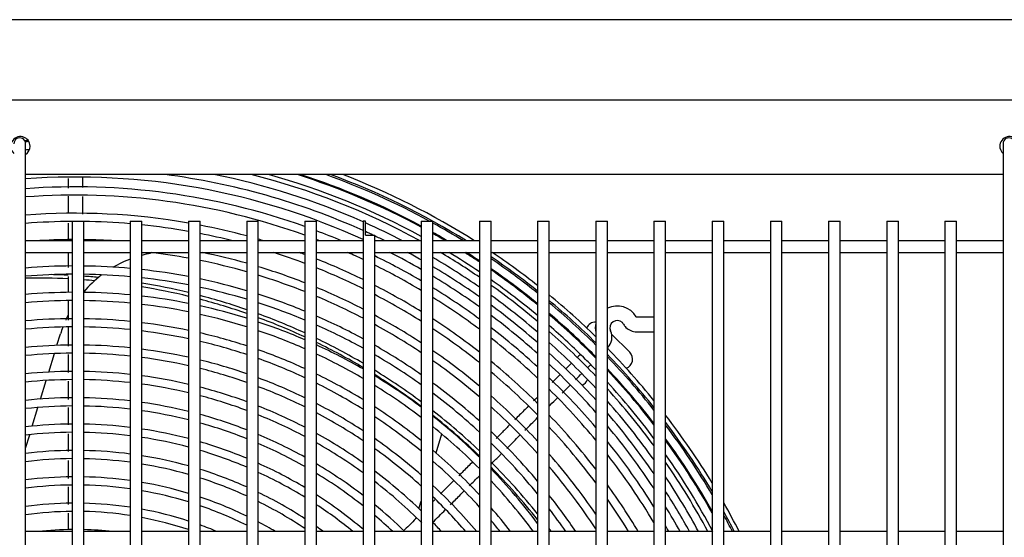
# Model space of a CAD drawing. Units: inches. Extents: x 6 to 267, y -2 to 100.
# Drawn here: x 102 to 114, y 49 to 55 of the extents above; entities that cross this region are included whole.
import ezdxf

# ---------------------------------------------------------------- set-up
doc = ezdxf.new("R2010")
doc.units = ezdxf.units.IN
doc.header["$MEASUREMENT"] = 0
for name, color, linetype in [('0251098000', 7, 'Continuous'), ('0712387', 7, 'Continuous'), ('1H28903001', 7, 'Continuous'), ('3075858', 7, 'Continuous'), ('3076104', 7, 'Continuous'), ('3077397', 7, 'Continuous'), ('Default', 7, 'Continuous')]:
    doc.layers.add(name, color=color, linetype=linetype)

# ---------------------------------------------------------------- blocks, each defined once
blk = doc.blocks.new('SE')
at = {"layer": '0251098000', "color": 7, "linetype": 'Continuous'}
for p, q in [((178.103, 362.241), (178.149, 362.39)), ((177.998, 361.896), (178.07, 362.134)), ((177.891, 361.548), (177.965, 361.788)), ((177.784, 361.198), (177.858, 361.44)), ((177.698, 360.916), (177.751, 361.088)), ((182.989, 360.853), (183.063, 361.097)), ((182.948, 360.72), (182.955, 360.742)), ((182.769, 360.134), (182.798, 360.229)), ((182.73, 360.006), (182.734, 360.02))]:
    blk.add_line(p, q, dxfattribs=at)
for start, end in [(100.4988, 104.9503), (110.9483, 120.2792), (127.3427, 139.2075), (153.0859, 155.7741), (159.5471, 163)]:
    blk.add_arc((179.583, 361.952), 1.5, start, end, dxfattribs=at)
at = {"layer": '0712387', "color": 7, "linetype": 'Continuous'}
blk.add_line((185.487, 362.151), (185.252, 362.386), dxfattribs=at)
for centre, radius, start, end in [((177.841, 354.859), 8.249, 87.1754, 90.9932), ((177.841, 354.859), 8.296, 87.1897, 88.6786), ((177.841, 354.859), 8.296, 84.5237, 85.8039), ((177.841, 354.859), 8.249, 84.8064, 85.7799), ((177.841, 354.859), 8.296, 76.3554, 80.5855), ((177.841, 354.859), 8.249, 76.2758, 80.5312), ((177.841, 354.859), 8.296, 70.9554, 75.2869), ((177.841, 354.859), 8.249, 70.8422, 75.2008), ((177.841, 354.859), 8.296, 65.373, 69.8557), ((177.841, 354.859), 8.249, 65.2226, 69.7354), ((185.045, 362.416), 0.125, 88.4572, 156.6051), ((177.841, 354.859), 8.296, 59.5282, 64.2281), ((177.841, 354.859), 8.249, 59.3351, 64.0697), ((185.398, 362.063), 0.125, 290.0944, 45), ((177.841, 354.859), 8.296, 53.3076, 58.3186), ((177.841, 354.859), 8.249, 53.0629, 58.1161), ((184.824, 361.842), 0.125, 292.2686, 340.4821), ((177.841, 354.859), 8.296, 46.534, 52.0045), ((177.841, 354.859), 8.249, 46.2225, 51.7479), ((177.841, 354.859), 8.296, 38.8922, 45.0892), ((177.841, 354.859), 8.249, 38.4839, 44.7614), ((177.841, 354.859), 8.296, 36.8863, 37.2113)]:
    blk.add_arc(centre, radius, start, end, dxfattribs=at)
at = {"layer": '1H28903001', "color": 7, "linetype": 'Continuous'}
for p, q in [((185.798, 362.604), (185.574, 362.604)), ((185.574, 362.416), (185.798, 362.416))]:
    blk.add_line(p, q, dxfattribs=at)
for centre, radius, start, end in [((178.341, 355.484), 9.417, 93.6991, 93.9401), ((178.341, 355.484), 9.405, 93.6607, 93.9605), ((178.341, 355.484), 9.299, 93.6587, 93.9649), ((178.341, 355.484), 8.928, 65.4658, 94.135), ((178.341, 355.484), 9.034, 65.7723, 82.6612), ((178.341, 355.484), 9.136, 66.0599, 78.7351), ((178.341, 355.484), 9.242, 61.2787, 75.8094), ((178.341, 355.484), 9.299, 61.3603, 74.4701), ((178.341, 355.484), 9.405, 61.7123, 72.2944), ((178.341, 355.484), 9.417, 61.7506, 72.0727), ((178.341, 355.484), 9.523, 61.3841, 70.196), ((178.341, 355.484), 9.544, 58.1217, 69.8439), ((178.341, 355.484), 9.6, 57.5883, 68.9522), ((178.341, 355.484), 8.801, 70.3675, 94.1954), ((178.341, 355.484), 8.695, 70.1181, 94.2516), ((178.341, 355.484), 8.461, 80.084, 94.3677), ((178.341, 355.484), 8.355, 90.2948, 94.4137), ((178.341, 355.484), 8.355, 85.1457, 89.2661), ((178.341, 355.484), 8.355, 79.9569, 84.1125), ((178.341, 355.484), 8.461, 74.8797, 79.0512), ((178.341, 355.484), 9.136, 62.5165, 65.8499), ((178.341, 355.484), 9.523, 58.3284, 61.0666), ((178.341, 355.484), 8.355, 75.9343, 78.9105), ((178.341, 355.484), 8.461, 73.3086, 73.8249), ((178.341, 355.484), 8.801, 67.0523, 69.3273), ((178.341, 355.484), 9.034, 64.8857, 65.5595), ((178.341, 355.484), 9.034, 63.7873, 64.7247), ((178.341, 355.484), 9.417, 59.3898, 60.7094), ((178.341, 355.484), 9.405, 59.5105, 60.6694), ((178.341, 355.484), 8.121, 90.3033, 93.6531), ((178.341, 355.484), 8.121, 86.3469, 89.245), ((178.341, 355.484), 8.695, 68.7626, 69.0635), ((178.341, 355.484), 8.015, 79.5262, 82.9557), ((178.341, 355.484), 8.121, 74.2306, 78.3779), ((178.341, 355.484), 8.355, 69.2726, 72.1878), ((178.341, 355.484), 8.461, 69.544, 70.0746), ((178.341, 355.484), 8.461, 64.0154, 68.456), ((178.341, 355.484), 8.695, 64.7646, 66.1825), ((178.341, 355.484), 8.801, 59.5742, 64.0079), ((178.341, 355.484), 8.928, 60.0499, 63.0005), ((178.341, 355.484), 9.034, 60.4365, 61.7095), ((178.341, 355.484), 9.136, 55.2514, 59.7152), ((178.341, 355.484), 9.242, 55.7061, 59.3994), ((178.341, 355.484), 9.299, 55.9474, 58.8056), ((178.341, 355.484), 9.405, 56.3827, 57.7549), ((178.341, 355.484), 9.417, 56.43, 57.6422), ((178.341, 355.484), 9.544, 51.3792, 55.8545), ((178.341, 355.484), 9.523, 51.2767, 55.7675), ((178.341, 355.484), 9.6, 51.6457, 55.9545), ((178.341, 355.484), 7.781, 90.3165, 94.7401), ((178.341, 355.484), 7.781, 84.7867, 89.212), ((178.341, 355.484), 8.015, 74.0165, 78.4337), ((178.341, 355.484), 8.121, 68.6466, 73.1278), ((178.341, 355.484), 8.355, 63.6606, 68.1687), ((178.341, 355.484), 8.695, 59.1631, 63.6668), ((178.341, 355.484), 9.034, 54.8014, 59.3367), ((178.341, 355.484), 9.417, 50.7577, 55.3275), ((178.341, 355.484), 7.675, 90.3209, 94.8057), ((178.341, 355.484), 7.675, 84.7145, 89.2011), ((178.341, 355.484), 7.781, 79.2075, 83.6765), ((178.341, 355.484), 7.675, 79.0566, 83.5888), ((178.341, 355.484), 8.015, 68.35, 72.8979), ((178.341, 355.484), 8.928, 54.3201, 58.9325), ((178.341, 355.484), 9.405, 50.6995, 55.2782), ((178.341, 355.484), 7.781, 73.5223, 78.0809), ((178.341, 355.484), 7.675, 73.2881, 77.9138), ((178.341, 355.484), 8.121, 62.8403, 67.5058), ((178.341, 355.484), 8.461, 58.2124, 62.8798), ((178.341, 355.484), 8.801, 53.7266, 58.435), ((178.341, 355.484), 9.299, 50.1628, 54.8243), ((178.341, 355.484), 9.242, 49.8648, 54.5727), ((178.341, 355.484), 7.441, 90.331, 94.9572), ((178.341, 355.484), 7.441, 84.5477, 89.1759), ((178.341, 355.484), 7.441, 78.708, 83.3863), ((178.341, 355.484), 7.781, 67.6644, 72.367), ((178.341, 355.484), 8.015, 62.4508, 67.1916), ((178.341, 355.484), 8.355, 57.7608, 62.5069), ((178.341, 355.484), 8.695, 53.2123, 58.0049), ((178.341, 355.484), 9.136, 49.3019, 54.0984), ((178.341, 355.484), 9.6, 45.6814, 50.4949), ((178.341, 355.484), 7.335, 90.3358, 95.029), ((178.341, 355.484), 7.335, 84.4687, 89.164), ((178.341, 355.484), 7.335, 78.5426, 83.2903), ((178.341, 355.484), 7.441, 72.7464, 77.5277), ((178.341, 355.484), 7.675, 67.3389, 72.1153), ((178.341, 355.484), 9.034, 48.7431, 53.6286), ((178.341, 355.484), 9.544, 45.3522, 50.2171), ((178.341, 355.484), 9.523, 45.2255, 50.1103), ((185.324, 362.467), 0.282, 29.8185, 116.4628), ((178.341, 355.484), 7.335, 72.489, 77.3445), ((178.341, 355.484), 7.781, 61.5482, 66.4651), ((178.341, 355.484), 8.121, 56.7135, 61.6443), ((178.341, 355.484), 8.928, 48.1436, 53.126), ((178.341, 355.484), 9.417, 45, 49.5691), ((178.341, 355.484), 9.405, 44.5096, 49.5084), ((185.574, 362.61), 0.006, 209.8185, 270), ((178.341, 355.484), 7.101, 90.3468, 95.1952), ((178.341, 355.484), 6.995, 90.3521, 95.2741), ((178.341, 355.484), 7.101, 84.2858, 89.1365), ((178.341, 355.484), 6.995, 84.199, 89.1234), ((178.341, 355.484), 7.101, 78.1597, 83.0681), ((178.341, 355.484), 7.441, 66.5846, 71.5329), ((178.341, 355.484), 7.675, 61.1186, 66.12), ((178.341, 355.484), 8.015, 56.2146, 61.2346), ((178.341, 355.484), 8.461, 52.018, 57.0095), ((178.341, 355.484), 8.801, 47.4015, 52.5057), ((178.341, 355.484), 9.299, 45, 48.9484), ((185.324, 362.467), 0.282, 167.8312, 192.1688), ((185.324, 362.467), 0.094, 45, 204.6825), ((185.324, 362.467), 0.094, 29.8185, 45), ((185.574, 362.61), 0.194, 209.8185, 225), ((185.574, 362.61), 0.194, 225, 270), ((178.341, 355.484), 6.995, 77.9776, 82.9625), ((178.341, 355.484), 7.101, 71.8923, 76.9202), ((178.341, 355.484), 7.335, 66.2255, 71.2561), ((178.341, 355.484), 8.355, 51.4482, 56.5363), ((178.341, 355.484), 9.242, 43.4688, 48.6372), ((185.062, 362.347), 0.194, 315, 24.6825), ((178.341, 355.484), 6.761, 90.3643, 95.4572), ((178.341, 355.484), 6.761, 83.9975, 89.0931), ((178.341, 355.484), 6.995, 71.6082, 76.7184), ((178.341, 355.484), 7.441, 60.1198, 65.3198), ((178.341, 355.484), 7.781, 55.0538, 60.2843), ((178.341, 355.484), 8.695, 46.7559, 51.9679), ((178.341, 355.484), 9.136, 42.7628, 48.0492), ((178.341, 355.484), 6.655, 90.3701, 95.5444), ((178.341, 355.484), 6.655, 83.9015, 89.0786), ((178.341, 355.484), 6.761, 77.555, 82.7177), ((178.341, 355.484), 6.655, 77.3535, 82.601), ((178.341, 355.484), 7.101, 65.3911, 70.6142), ((178.341, 355.484), 7.335, 59.6429, 64.9387), ((178.341, 355.484), 7.675, 54.4989, 59.8316), ((178.341, 355.484), 8.121, 50.1202, 55.4381), ((178.341, 355.484), 9.034, 42.0586, 47.465), ((178.341, 355.484), 9.417, 44.582, 45), ((178.341, 355.484), 9.6, 39.034, 44.4164), ((178.341, 355.484), 9.544, 38.6175, 44.0722), ((178.341, 355.484), 9.523, 38.4567, 43.9397), ((178.341, 355.484), 6.761, 70.9476, 76.2498), ((178.341, 355.484), 6.995, 64.9928, 70.3084), ((178.341, 355.484), 8.015, 49.4841, 54.9144), ((178.341, 355.484), 8.461, 45.2467, 50.7177), ((178.341, 355.484), 8.928, 41.299, 46.8377), ((178.341, 355.484), 9.299, 43.8412, 45), ((178.341, 355.484), 6.421, 90.3836, 95.7471), ((178.341, 355.484), 6.421, 83.6783, 89.045), ((178.341, 355.484), 6.421, 76.8845, 82.3298), ((178.341, 355.484), 6.655, 70.6321, 76.0264), ((178.341, 355.484), 7.101, 58.5307, 64.0526), ((178.341, 355.484), 7.441, 53.2031, 58.7786), ((178.341, 355.484), 8.355, 44.5214, 50.1205), ((178.341, 355.484), 9.417, 37.6373, 43.2663), ((178.341, 355.484), 9.405, 37.5447, 43.1905), ((178.341, 355.484), 6.315, 90.39, 95.8439), ((178.341, 355.484), 6.315, 83.5718, 89.029), ((178.341, 355.484), 6.315, 76.6604, 82.2003), ((178.341, 355.484), 6.761, 64.0642, 69.5971), ((178.341, 355.484), 6.655, 63.6195, 69.2573), ((178.341, 355.484), 6.995, 57.9978, 63.6293), ((178.341, 355.484), 7.335, 52.5812, 58.2754), ((178.341, 355.484), 7.781, 47.9949, 53.6949), ((178.341, 355.484), 8.801, 40.3526, 46.0604), ((178.341, 355.484), 9.299, 36.6866, 42.4902), ((178.341, 355.484), 6.421, 69.8964, 75.5062), ((178.341, 355.484), 6.315, 69.544, 75.2575), ((178.341, 355.484), 7.675, 47.2783, 53.1113), ((178.341, 355.484), 8.121, 42.8167, 48.7268), ((178.341, 355.484), 8.695, 39.5234, 45.3834), ((178.341, 355.484), 9.242, 36.2053, 42.0996), ((178.341, 355.484), 6.081, 90.405, 96.0696), ((178.341, 355.484), 5.975, 90.4122, 96.1777), ((178.341, 355.484), 6.081, 83.3233, 88.9916), ((178.341, 355.484), 5.975, 83.2043, 88.9737), ((178.341, 355.484), 6.081, 76.137, 81.8981), ((178.341, 355.484), 6.421, 62.5792, 68.4644), ((178.341, 355.484), 6.761, 56.7499, 62.6419), ((178.341, 355.484), 9.136, 35.2871, 41.3585), ((178.341, 355.484), 5.975, 75.886, 81.7534), ((178.341, 355.484), 6.081, 68.7194, 74.6765), ((178.341, 355.484), 6.315, 62.0791, 68.0844), ((178.341, 355.484), 6.655, 56.1495, 62.1687), ((178.341, 355.484), 7.101, 51.1223, 57.1006), ((178.341, 355.484), 7.441, 45.5912, 51.7467), ((178.341, 355.484), 8.015, 41.9924, 48.0583), ((178.341, 355.484), 8.461, 37.5617, 43.798), ((178.341, 355.484), 9.034, 34.3623, 40.6181), ((178.341, 355.484), 9.6, 31.2516, 37.5899), ((178.341, 355.484), 5.741, 90.429, 96.4305), ((178.341, 355.484), 5.741, 82.926, 88.9319), ((178.341, 355.484), 5.975, 68.3229, 74.3978), ((178.341, 355.484), 6.995, 50.4188, 56.5372), ((178.341, 355.484), 8.928, 33.3544, 39.8184), ((178.341, 355.484), 9.544, 30.6931, 37.151), ((178.341, 355.484), 9.523, 30.4765, 36.9815), ((178.341, 355.484), 5.635, 90.4371, 96.552), ((178.341, 355.484), 5.635, 82.7922, 88.9118), ((178.341, 355.484), 5.741, 75.298, 81.4148), ((178.341, 355.484), 6.081, 60.9042, 67.1945), ((178.341, 355.484), 6.421, 54.7373, 61.0607), ((178.341, 355.484), 7.335, 44.7743, 51.0909), ((178.341, 355.484), 7.781, 40.0409, 46.4906), ((178.341, 355.484), 8.355, 36.606, 43.0346), ((178.341, 355.484), 5.635, 75.015, 81.2521), ((178.341, 355.484), 5.741, 67.3916, 73.7446), ((178.341, 355.484), 5.975, 60.337, 66.7665), ((178.341, 355.484), 6.315, 54.0544, 60.5275), ((178.341, 355.484), 6.761, 48.7593, 55.2163), ((178.341, 355.484), 7.675, 39.0898, 45.7346), ((178.341, 355.484), 8.801, 32.0817, 38.8201), ((178.341, 355.484), 9.417, 29.3621, 36.1163), ((178.341, 355.484), 9.405, 29.2351, 36.0185), ((178.341, 355.484), 5.401, 90.456, 96.8372), ((178.341, 355.484), 5.401, 82.4781, 88.8647), ((178.341, 355.484), 5.401, 74.3496, 80.8699), ((178.341, 355.484), 5.635, 66.942, 73.4301), ((178.341, 355.484), 6.655, 47.9542, 54.5799), ((178.341, 355.484), 7.101, 42.838, 49.55), ((178.341, 355.484), 8.121, 34.3216, 41.2358), ((178.341, 355.484), 8.695, 30.9495, 37.9436), ((178.341, 355.484), 9.299, 27.9225, 35.1103), ((178.341, 355.484), 5.295, 90.4651, 96.9748), ((178.341, 355.484), 5.295, 82.3267, 88.8419), ((178.341, 355.484), 5.295, 74.028, 80.6855), ((178.341, 355.484), 5.741, 58.9979, 65.7601), ((178.341, 355.484), 6.081, 52.439, 59.2737), ((178.341, 355.484), 6.995, 41.8932, 48.8056), ((178.341, 355.484), 9.242, 28.1115, 34.6), ((178.341, 355.484), 5.401, 65.8811, 72.6901), ((178.341, 355.484), 5.635, 58.348, 65.2739), ((178.341, 355.484), 5.975, 51.6531, 58.6676), ((178.341, 355.484), 6.421, 46.042, 53.0808), ((178.341, 355.484), 7.441, 36.8158, 43.9511), ((178.341, 355.484), 8.015, 33.1954, 40.3637), ((178.341, 355.484), 5.061, 90.4866, 97.299), ((178.341, 355.484), 4.955, 90.497, 97.456), ((178.341, 355.484), 5.061, 81.9696, 88.7884), ((178.341, 355.484), 4.955, 81.7966, 88.7625), ((178.341, 355.484), 5.061, 73.2683, 80.2507), ((178.341, 355.484), 5.295, 65.3666, 72.3322), ((178.341, 355.484), 6.315, 45, 52.3548), ((178.341, 355.484), 7.335, 36.4172, 43.0854), ((178.341, 355.484), 8.461, 30.9744, 35.8624), ((178.341, 355.484), 9.136, 28.4673, 33.6242), ((178.341, 355.484), 4.955, 72.8994, 80.04), ((178.341, 355.484), 5.401, 56.8047, 64.1254), ((178.341, 355.484), 5.741, 49.7811, 57.2348), ((178.341, 355.484), 6.761, 40.0953, 47.046), ((178.341, 355.484), 9.034, 28.8187, 32.6386), ((178.341, 355.484), 4.721, 90.5217, 97.8278), ((178.341, 355.484), 4.721, 81.387, 88.7011), ((178.341, 355.484), 5.061, 64.1458, 71.4864), ((178.341, 355.484), 5.295, 56.051, 63.5677), ((178.341, 355.484), 5.635, 50.6023, 56.5384), ((178.341, 355.484), 6.081, 45.732, 50.6339), ((178.341, 355.484), 6.655, 40.8681, 46.1904), ((178.341, 355.484), 7.781, 34.0304, 38.292), ((178.341, 355.484), 8.355, 31.4118, 34.8443), ((178.341, 355.484), 9.6, 26.9745, 29.4806), ((178.341, 355.484), 4.615, 90.5337, 98.0088), ((178.341, 355.484), 4.615, 81.1876, 88.6713), ((178.341, 355.484), 4.721, 72.0237, 79.541), ((178.341, 355.484), 4.955, 63.5503, 71.0755), ((178.341, 355.484), 7.101, 37.8229, 41.0268), ((178.341, 355.484), 7.675, 34.5664, 37.2784), ((178.341, 355.484), 8.928, 29.1936, 31.5605), ((178.341, 355.484), 9.544, 27.1457, 28.8803), ((178.341, 355.484), 4.615, 71.5961, 79.2979), ((178.341, 355.484), 5.061, 59.3619, 62.2431), ((178.341, 355.484), 5.975, 46.7848, 49.7949), ((178.341, 355.484), 6.421, 42.7004, 44.1522), ((178.341, 355.484), 6.995, 38.5001, 40.0187), ((178.341, 355.484), 9.523, 27.2115, 28.6471), ((178.341, 355.484), 4.381, 90.5622, 96.3052), ((178.341, 355.484), 4.381, 83.6948, 88.6003), ((178.341, 355.484), 4.721, 67.2748, 70.0989), ((178.341, 355.484), 5.401, 53.7301, 54.8817), ((178.341, 355.484), 8.801, 29.6548, 30.1931)]:
    blk.add_arc(centre, radius, start, end, dxfattribs=at)
for points, knots in [([(178.247, 364.395), (178.247, 364.369), (178.247, 364.327), (178.247, 364.284), (178.247, 364.269)], [0.57692766, 0.57692766, 0.57692766, 0.57692766, 0.58355979, 0.58725127, 0.58725127, 0.58725127, 0.58725127]), ([(178.247, 364.167), (178.247, 364.113), (178.247, 364.039), (178.247, 363.964), (178.247, 363.945)], [0.59520002, 0.59520002, 0.59520002, 0.59520002, 0.60785076, 0.61240826, 0.61240826, 0.61240826, 0.61240826]), ([(178.435, 363.932), (178.435, 363.969), (178.435, 364.045), (178.435, 364.121), (178.435, 364.16)], [0.38657515, 0.38657515, 0.38657515, 0.38657515, 0.39524374, 0.40429641, 0.40429641, 0.40429641, 0.40429641]), ([(178.247, 363.818), (178.247, 363.771), (178.247, 363.694), (178.247, 363.618), (178.247, 363.589)], [0.62224646, 0.62224646, 0.62224646, 0.62224646, 0.63335481, 0.64013366, 0.64013366, 0.64013366, 0.64013366]), ([(178.247, 363.439), (178.247, 363.413), (178.247, 363.348), (178.247, 363.283), (178.247, 363.244)], [0.65179341, 0.65179341, 0.65179341, 0.65179341, 0.65786112, 0.66691061, 0.66691061, 0.66691061, 0.66691061]), ([(178.247, 362.815), (178.247, 362.76), (178.247, 362.676), (178.247, 362.592), (178.247, 362.564)], [0.70024929, 0.70024929, 0.70024929, 0.70024929, 0.71320965, 0.71981268, 0.71981268, 0.71981268, 0.71981268]), ([(178.247, 362.123), (178.247, 362.065), (178.247, 361.988), (178.247, 361.911), (178.247, 361.892)], [0.75410527, 0.75410527, 0.75410527, 0.75410527, 0.76752789, 0.7720465, 0.7720465, 0.7720465, 0.7720465]), ([(184.94, 361.95), (184.942, 361.952), (184.956, 361.966), (184.969, 361.979), (184.98, 361.991)], [0.91498368, 0.91498368, 0.91498368, 0.91498368, 0.91692301, 0.93198758, 0.93198758, 0.93198758, 0.93198758]), ([(184.587, 361.863), (184.565, 361.841), (184.531, 361.807), (184.496, 361.772), (184.484, 361.76)], [0.17447176, 0.17447176, 0.17447176, 0.17447176, 0.1899302, 0.19759962, 0.19759962, 0.19759962, 0.19759962]), ([(184.787, 361.798), (184.809, 361.819), (184.835, 361.846), (184.859, 361.869), (184.864, 361.875)], [0.8666757, 0.8666757, 0.8666757, 0.8666757, 0.88377155, 0.88856603, 0.88856603, 0.88856603, 0.88856603]), ([(184.178, 361.454), (184.141, 361.417), (184.083, 361.359), (184.026, 361.302), (184.005, 361.281)], [0.26311551, 0.26311551, 0.26311551, 0.26311551, 0.28689439, 0.30006475, 0.30006475, 0.30006475, 0.30006475]), ([(184.448, 361.458), (184.452, 361.462), (184.486, 361.497), (184.521, 361.531), (184.551, 361.561)], [0.78851619, 0.78851619, 0.78851619, 0.78851619, 0.79112237, 0.81121146, 0.81121146, 0.81121146, 0.81121146]), ([(178.247, 361.437), (178.247, 361.397), (178.247, 361.323), (178.247, 361.249), (178.247, 361.215)], [0.80738694, 0.80738694, 0.80738694, 0.80738694, 0.81670988, 0.8246976, 0.8246976, 0.8246976, 0.8246976]), ([(183.941, 361.217), (183.908, 361.184), (183.849, 361.125), (183.79, 361.066), (183.764, 361.04)], [0.31392432, 0.31392432, 0.31392432, 0.31392432, 0.33455789, 0.35175235, 0.35175235, 0.35175235, 0.35175235]), ([(178.247, 361.097), (178.247, 361.096), (178.247, 361.02), (178.247, 360.945), (178.247, 360.871)], [0.83385283, 0.83385283, 0.83385283, 0.83385283, 0.83414664, 0.85140668, 0.85140668, 0.85140668, 0.85140668]), ([(183.698, 360.708), (183.731, 360.741), (183.775, 360.785), (183.819, 360.829), (183.83, 360.84)], [0.62344557, 0.62344557, 0.62344557, 0.62344557, 0.64536351, 0.65238821, 0.65238821, 0.65238821, 0.65238821]), ([(183.46, 360.736), (183.42, 360.696), (183.361, 360.637), (183.301, 360.577), (183.281, 360.558)], [0.41663568, 0.41663568, 0.41663568, 0.41663568, 0.44220785, 0.45485309, 0.45485309, 0.45485309, 0.45485309]), ([(183.175, 360.185), (183.215, 360.225), (183.273, 360.283), (183.331, 360.341), (183.348, 360.359)], [0.50827953, 0.50827953, 0.50827953, 0.50827953, 0.53480991, 0.54651203, 0.54651203, 0.54651203, 0.54651203])]:
    blk.add_open_spline(points, degree=3, knots=knots, dxfattribs=at)
for points in [[(178.435, 364.276), (178.435, 364.319), (178.435, 364.361), (178.435, 364.401)], [(178.247, 363.131), (178.247, 363.062), (178.247, 362.993), (178.247, 362.923)], [(178.247, 362.47), (178.247, 362.39), (178.247, 362.311), (178.247, 362.231)], [(184.852, 362.126), (184.839, 362.113), (184.823, 362.098), (184.805, 362.08)], [(184.733, 362.009), (184.71, 361.986), (184.685, 361.961), (184.659, 361.935)], [(178.247, 361.779), (178.247, 361.7), (178.247, 361.622), (178.247, 361.543)], [(184.616, 361.626), (184.65, 361.66), (184.684, 361.694), (184.716, 361.726)], [(184.298, 361.574), (184.281, 361.557), (184.264, 361.54), (184.247, 361.523)], [(184.135, 361.145), (184.189, 361.2), (184.244, 361.254), (184.298, 361.308)], [(183.902, 360.912), (183.958, 360.968), (184.014, 361.024), (184.07, 361.08)], [(183.548, 360.824), (183.542, 360.818), (183.535, 360.812), (183.529, 360.805)], [(178.247, 360.757), (178.247, 360.679), (178.247, 360.601), (178.247, 360.523)], [(183.22, 360.496), (183.162, 360.438), (183.105, 360.381), (183.048, 360.324)], [(183.419, 360.429), (183.462, 360.472), (183.505, 360.515), (183.548, 360.558)], [(178.247, 360.417), (178.247, 360.341), (178.247, 360.265), (178.247, 360.189)], [(182.979, 360.255), (182.969, 360.245), (182.958, 360.234), (182.948, 360.224)], [(178.247, 360.077), (178.247, 360.005), (178.247, 359.934), (178.247, 359.864)], [(182.948, 359.958), (183.001, 360.012), (183.055, 360.065), (183.108, 360.118)], [(182.73, 360.006), (182.674, 359.95), (182.618, 359.894), (182.563, 359.839)]]:
    blk.add_open_spline(points, degree=3, dxfattribs=at)
at = {"layer": '3075858', "color": 7, "linetype": 'Continuous'}
for p, q in [((177.698, 363.844), (177.698, 364.843)), ((190.298, 364.843), (190.298, 363.844)), ((177.698, 328.944), (177.698, 363.844)), ((178.298, 363.844), (178.448, 363.844)), ((178.298, 363.844), (178.298, 328.944)), ((178.448, 328.944), (178.448, 363.844)), ((179.048, 363.844), (179.198, 363.844)), ((179.048, 363.844), (179.048, 328.944)), ((179.198, 328.944), (179.198, 363.844)), ((179.798, 363.844), (179.948, 363.844)), ((179.798, 363.844), (179.798, 328.944)), ((179.948, 328.944), (179.948, 363.844)), ((180.548, 363.844), (180.698, 363.844)), ((180.548, 363.844), (180.548, 328.944)), ((180.698, 328.944), (180.698, 363.844)), ((181.298, 363.844), (181.448, 363.844)), ((181.298, 363.844), (181.298, 328.944)), ((181.448, 328.944), (181.448, 363.844)), ((182.079, 363.844), (182.048, 363.844)), ((182.048, 363.844), (182.048, 328.944)), ((182.079, 363.664), (182.079, 363.844)), ((182.798, 363.844), (182.948, 363.844)), ((182.798, 363.844), (182.798, 328.944)), ((182.948, 328.944), (182.948, 363.844)), ((183.548, 363.844), (183.698, 363.844)), ((183.548, 363.844), (183.548, 328.944)), ((183.698, 328.944), (183.698, 363.844)), ((184.298, 363.844), (184.448, 363.844)), ((184.298, 363.844), (184.298, 328.944)), ((184.448, 328.944), (184.448, 363.844)), ((185.048, 363.844), (185.198, 363.844)), ((185.048, 363.844), (185.048, 328.944)), ((185.198, 328.944), (185.198, 363.844)), ((185.798, 363.844), (185.948, 363.844)), ((185.798, 363.844), (185.798, 328.944)), ((185.948, 328.944), (185.948, 363.844)), ((186.548, 363.844), (186.698, 363.844)), ((186.548, 363.844), (186.548, 328.944)), ((186.698, 328.944), (186.698, 363.844)), ((187.298, 363.844), (187.448, 363.844)), ((187.298, 363.844), (187.298, 328.944)), ((187.448, 328.944), (187.448, 363.844)), ((188.048, 363.844), (188.198, 363.844)), ((188.048, 363.844), (188.048, 328.944)), ((188.198, 328.944), (188.198, 363.844)), ((188.798, 363.844), (188.948, 363.844)), ((188.798, 363.844), (188.798, 328.944)), ((188.948, 328.944), (188.948, 363.844)), ((189.548, 363.844), (189.698, 363.844)), ((189.548, 363.844), (189.548, 328.944)), ((189.698, 328.944), (189.698, 363.844)), ((190.298, 363.844), (190.298, 328.944)), ((182.079, 363.664), (182.198, 363.664)), ((182.198, 328.944), (182.198, 363.664)), ((178.298, 363.589), (177.698, 363.589)), ((179.048, 363.589), (178.448, 363.589)), ((179.798, 363.589), (179.198, 363.589)), ((180.548, 363.589), (179.948, 363.589)), ((181.298, 363.589), (180.698, 363.589)), ((182.048, 363.589), (181.448, 363.589)), ((182.798, 363.589), (182.198, 363.589)), ((183.548, 363.589), (182.948, 363.589)), ((184.298, 363.589), (183.698, 363.589)), ((185.048, 363.589), (184.448, 363.589)), ((185.798, 363.589), (185.198, 363.589)), ((186.548, 363.589), (185.948, 363.589)), ((187.298, 363.589), (186.698, 363.589)), ((188.048, 363.589), (187.448, 363.589)), ((188.798, 363.589), (188.198, 363.589)), ((189.548, 363.589), (188.948, 363.589)), ((190.298, 363.589), (189.698, 363.589)), ((177.698, 363.439), (178.298, 363.439)), ((178.448, 363.439), (179.048, 363.439)), ((179.198, 363.439), (179.798, 363.439)), ((179.948, 363.439), (180.548, 363.439)), ((180.698, 363.439), (181.298, 363.439)), ((181.448, 363.439), (182.048, 363.439)), ((182.198, 363.439), (182.798, 363.439)), ((182.948, 363.439), (183.548, 363.439)), ((183.698, 363.439), (184.298, 363.439)), ((184.448, 363.439), (185.048, 363.439)), ((185.198, 363.439), (185.798, 363.439)), ((185.948, 363.439), (186.548, 363.439)), ((186.698, 363.439), (187.298, 363.439)), ((187.448, 363.439), (188.048, 363.439)), ((188.198, 363.439), (188.798, 363.439)), ((188.948, 363.439), (189.548, 363.439)), ((189.698, 363.439), (190.298, 363.439)), ((178.298, 359.839), (177.698, 359.839)), ((179.048, 359.839), (178.448, 359.839)), ((179.798, 359.839), (179.198, 359.839)), ((180.548, 359.839), (179.948, 359.839)), ((181.298, 359.839), (180.698, 359.839)), ((182.048, 359.839), (181.448, 359.839)), ((182.798, 359.839), (182.198, 359.839)), ((183.548, 359.839), (182.948, 359.839)), ((184.298, 359.839), (183.698, 359.839)), ((185.048, 359.839), (184.448, 359.839)), ((185.798, 359.839), (185.198, 359.839)), ((186.548, 359.839), (185.948, 359.839)), ((187.298, 359.839), (186.698, 359.839)), ((188.048, 359.839), (187.448, 359.839)), ((188.798, 359.839), (188.198, 359.839)), ((189.548, 359.839), (188.948, 359.839)), ((190.298, 359.839), (189.698, 359.839))]:
    blk.add_line(p, q, dxfattribs=at)
for centre in [(177.623, 364.843), (190.373, 364.843)]:
    blk.add_arc(centre, 0.075, 359.6331, 180.3669, dxfattribs=at)
at = {"layer": '3076104', "color": 7, "linetype": 'Continuous'}
for p, q in [((207.552, 366.442), (127.358, 366.442)), ((127.358, 365.407), (207.552, 365.407))]:
    blk.add_line(p, q, dxfattribs=at)
at = {"layer": '3077397', "color": 7, "linetype": 'Continuous'}
blk.add_line((190.298, 364.444), (177.698, 364.444), dxfattribs=at)
for centre, start, end in [((177.631, 364.809), 0, 228.0604), ((190.381, 364.809), 0, 228.0604), ((177.631, 364.809), 302.8843, 0)]:
    blk.add_arc(centre, 0.125, start, end, dxfattribs=at)

msp = doc.modelspace()

# ---------------------------------------------------------------- block references
at = {"layer": 'Default'}
msp.add_blockref('SE', (-76.013, -311.179), dxfattribs=at)

doc.saveas('drawing.dxf')
